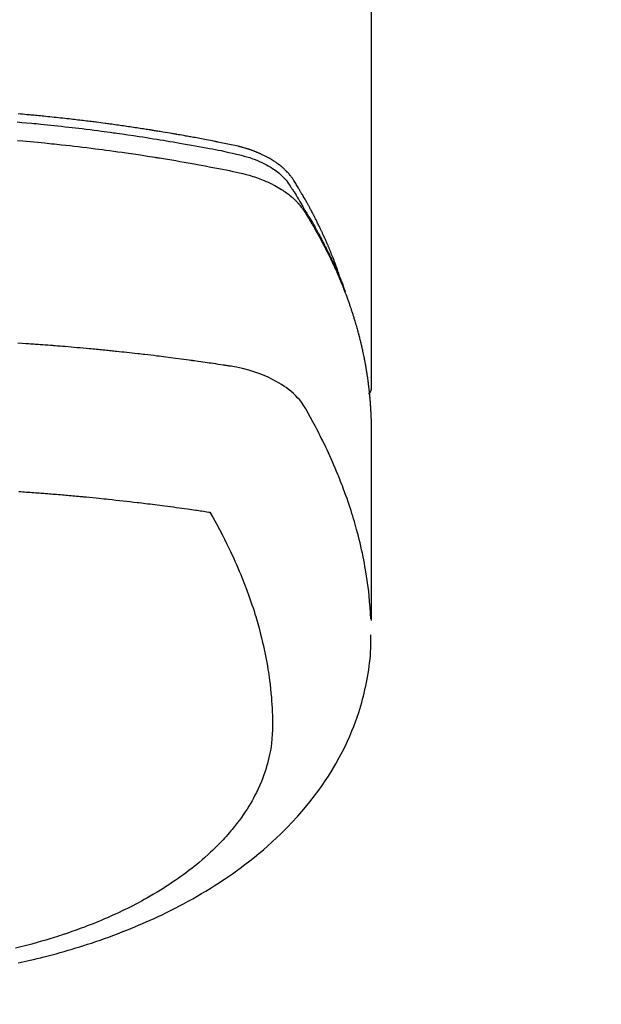
# Model space of a CAD drawing. Extents: x 0 to 26473, y -11045 to -2175.
# Drawn here: x 16152 to 16178, y -4516 to -4472 of the extents above; entities that cross this region are included whole.
import ezdxf

# ---------------------------------------------------------------- set-up
doc = ezdxf.new("R2010")
doc.units = 0
doc.header["$LTSCALE"] = 50
doc.header["$MEASUREMENT"] = 0
doc.layers.get('0').update_dxf_attribs({"linetype": 'CONTINUOUS'})
doc.layers.add('150-機器', color=8, linetype='CONTINUOUS')
doc.layers.add('160-文字', color=254, linetype='CONTINUOUS')
doc.styles.add('KH001', font='txt')
doc.dimstyles.new('KH1xx030', dxfattribs={"dimscale": 30, "dimtxt": 2, "dimasz": 0.6, "dimexe": 0.3, "dimexo": 1.2, "dimgap": 0.5, "dimtad": 3, "dimdec": 1, "dimdsep": 46, "dimlunit": 6, "dimtxsty": 'KH001', "dimblk": 'DOT', "dimcen": 1, "dimdle": 1, "dimclrd": 256, "dimclre": 256, "dimclrt": 256, "dimadec": 0, "dimazin": 0, "dimtfac": 1, "dimtdec": 1, "dimtix": 1, "dimtmove": 2, "dimatfit": 3, "dimldrblk": 'CLOSEDBLANK', "dimfxl": 1, "dimtolj": 1, "dimtzin": 0, "dimlwd": -1, "dimlwe": -1, "dimarcsym": 0})

# ---------------------------------------------------------------- blocks, each defined once
blk = doc.blocks.new('_ClosedBlank')
at = {"color": 0, "linetype": 'ByBlock', "lineweight": -2}
for p, q in [((-1, 0.1667), (0, 0)), ((-1, 0.1667), (-1, -0.1667)), ((0, 0), (-1, -0.1667))]:
    blk.add_line(p, q, dxfattribs=at)
blk = doc.blocks.new('_Dot')
at = {"color": 0, "linetype": 'ByBlock', "lineweight": -2}
blk.add_line((-0.5, 0), (-1, 0), dxfattribs=at)
at = {"color": 0, "linetype": 'ByBlock', "const_width": 0.5}
blk.add_lwpolyline([(-0.25, 0, 1), (0.25, 0, 1)], format="xyb", close=True, dxfattribs=at)
blk = doc.blocks.new('F402_H')
at = {"layer": '150-機器', "color": 13, "linetype": 'Continuous'}
blk.add_line((22.939, -188.142), (22.939, -261.807), dxfattribs=at)
for points in [[(21.583, -256.961), (21.563, -256.897), (21.543, -256.832), (21.522, -256.768), (21.501, -256.704), (21.483, -256.65), (21.464, -256.596), (21.445, -256.543), (21.426, -256.489), (21.417, -256.467), (21.409, -256.445), (21.401, -256.423), (21.393, -256.401), (21.38, -256.365), (21.367, -256.329), (21.354, -256.294), (21.341, -256.258), (21.329, -256.227), (21.317, -256.196), (21.306, -256.165), (21.294, -256.133), (21.28, -256.098), (21.266, -256.062), (21.252, -256.026), (21.238, -255.991), (21.214, -255.929), (21.189, -255.866), (21.164, -255.804), (21.139, -255.742), (21.128, -255.716), (21.117, -255.69), (21.106, -255.663), (21.095, -255.637), (21.084, -255.61), (21.073, -255.583), (21.062, -255.557), (21.051, -255.53), (21.039, -255.503), (21.028, -255.477), (21.016, -255.45), (21.005, -255.423), (20.997, -255.406), (20.99, -255.388), (20.982, -255.37), (20.975, -255.352), (20.959, -255.317), (20.943, -255.282), (20.928, -255.247), (20.912, -255.212), (20.9, -255.185), (20.888, -255.158), (20.877, -255.132), (20.865, -255.105), (20.849, -255.07), (20.833, -255.035), (20.816, -255), (20.8, -254.965), (20.788, -254.938), (20.776, -254.912), (20.764, -254.885), (20.751, -254.859), (20.739, -254.832), (20.726, -254.806), (20.714, -254.779), (20.701, -254.753), (20.693, -254.735), (20.685, -254.718), (20.676, -254.7), (20.668, -254.682), (20.659, -254.665), (20.651, -254.647), (20.642, -254.63), (20.634, -254.612), (20.612, -254.569), (20.591, -254.525), (20.569, -254.481), (20.548, -254.437), (20.531, -254.402), (20.513, -254.367), (20.496, -254.332), (20.478, -254.297), (20.46, -254.262), (20.442, -254.227), (20.424, -254.192), (20.406, -254.157), (20.395, -254.135), (20.383, -254.113), (20.372, -254.091), (20.36, -254.069), (20.34, -254.03), (20.319, -253.991), (20.298, -253.952), (20.278, -253.913), (20.259, -253.878), (20.24, -253.843), (20.222, -253.809), (20.203, -253.774), (20.189, -253.748), (20.174, -253.722), (20.16, -253.696), (20.146, -253.67), (20.132, -253.644), (20.117, -253.618), (20.103, -253.591), (20.088, -253.565), (20.078, -253.548), (20.069, -253.531), (20.059, -253.514), (20.049, -253.496), (20.01, -253.427), (19.97, -253.357), (19.931, -253.288), (19.891, -253.219), (19.875, -253.193), (19.86, -253.168), (19.845, -253.142), (19.83, -253.116), (19.815, -253.09), (19.799, -253.064), (19.784, -253.039), (19.769, -253.013), (19.759, -252.995), (19.748, -252.978), (19.738, -252.961), (19.727, -252.944), (19.701, -252.901), (19.675, -252.858), (19.648, -252.815), (19.622, -252.772), (19.596, -252.729), (19.569, -252.686), (19.542, -252.644), (19.516, -252.601), (19.494, -252.566), (19.471, -252.531), (19.448, -252.497), (19.425, -252.463), (19.401, -252.43), (19.376, -252.398), (19.351, -252.366), (19.325, -252.334), (19.3, -252.305), (19.274, -252.275), (19.248, -252.246), (19.221, -252.218), (19.193, -252.188), (19.165, -252.16), (19.136, -252.131), (19.107, -252.103), (19.086, -252.084), (19.064, -252.064), (19.043, -252.045), (19.021, -252.026), (18.983, -251.994), (18.945, -251.962), (18.907, -251.931), (18.868, -251.901), (18.841, -251.88), (18.814, -251.86), (18.787, -251.84), (18.76, -251.821), (18.728, -251.799), (18.697, -251.778), (18.666, -251.757), (18.634, -251.736), (18.61, -251.721), (18.587, -251.706), (18.563, -251.691), (18.539, -251.676), (18.493, -251.648), (18.446, -251.621), (18.399, -251.594), (18.352, -251.569), (18.316, -251.55), (18.28, -251.531), (18.244, -251.513), (18.208, -251.495), (18.178, -251.48), (18.147, -251.465), (18.117, -251.45), (18.086, -251.436), (18.066, -251.426), (18.045, -251.417), (18.024, -251.408), (18.003, -251.399), (17.978, -251.388), (17.953, -251.377), (17.929, -251.367), (17.904, -251.356), (17.882, -251.347), (17.861, -251.338), (17.839, -251.33), (17.817, -251.321), (17.791, -251.311), (17.765, -251.302), (17.739, -251.292), (17.713, -251.282), (17.687, -251.272), (17.661, -251.263), (17.634, -251.253), (17.608, -251.243), (17.585, -251.235), (17.562, -251.228), (17.539, -251.22), (17.516, -251.212), (17.489, -251.204), (17.462, -251.195), (17.435, -251.186), (17.408, -251.178), (17.373, -251.167), (17.338, -251.156), (17.303, -251.146), (17.268, -251.136), (17.24, -251.128), (17.212, -251.12), (17.185, -251.113), (17.157, -251.106), (17.129, -251.098), (17.101, -251.091), (17.073, -251.084), (17.045, -251.077), (16.895, -251.041), (16.744, -251.009), (16.592, -250.978), (16.441, -250.948), (16.369, -250.934), (16.297, -250.919), (16.225, -250.905), (16.153, -250.89), (16.116, -250.883), (16.08, -250.876), (16.044, -250.869), (16.008, -250.861), (15.918, -250.844), (15.827, -250.826), (15.737, -250.809), (15.647, -250.792), (15.574, -250.778), (15.502, -250.764), (15.429, -250.75), (15.357, -250.737), (15.284, -250.723), (15.211, -250.71), (15.138, -250.696), (15.065, -250.683), (15.011, -250.673), (14.956, -250.663), (14.902, -250.653), (14.847, -250.643), (14.792, -250.633), (14.738, -250.623), (14.683, -250.614), (14.629, -250.604), (14.555, -250.591), (14.482, -250.578), (14.409, -250.565), (14.335, -250.552), (14.317, -250.549), (14.299, -250.546), (14.281, -250.542), (14.263, -250.539), (14.207, -250.53), (14.152, -250.521), (14.097, -250.511), (14.042, -250.502), (13.932, -250.484), (13.822, -250.465), (13.712, -250.447), (13.601, -250.429), (13.546, -250.42), (13.491, -250.411), (13.436, -250.402), (13.381, -250.393), (13.344, -250.387), (13.307, -250.381), (13.27, -250.375), (13.233, -250.369), (13.196, -250.363), (13.159, -250.357), (13.123, -250.351), (13.086, -250.346), (13.03, -250.337), (12.974, -250.328), (12.919, -250.32), (12.863, -250.311), (12.789, -250.299), (12.715, -250.288), (12.641, -250.277), (12.567, -250.266), (12.493, -250.255), (12.418, -250.243), (12.344, -250.232), (12.27, -250.221), (12.196, -250.21), (12.121, -250.199), (12.047, -250.189), (11.973, -250.178), (11.898, -250.168), (11.824, -250.157), (11.75, -250.147), (11.675, -250.136), (11.601, -250.126), (11.526, -250.116), (11.452, -250.106), (11.377, -250.095), (11.321, -250.088), (11.265, -250.08), (11.209, -250.073), (11.153, -250.066), (11.06, -250.053), (10.966, -250.041), (10.873, -250.029), (10.78, -250.017), (10.724, -250.009), (10.668, -250.002), (10.611, -249.995), (10.555, -249.988), (10.48, -249.978), (10.405, -249.969), (10.33, -249.96), (10.255, -249.951), (10.18, -249.942), (10.105, -249.933), (10.03, -249.924), (9.955, -249.915), (9.88, -249.906), (9.805, -249.897), (9.73, -249.889), (9.655, -249.88), (9.561, -249.869), (9.466, -249.859), (9.372, -249.848), (9.278, -249.838), (9.184, -249.828), (9.089, -249.817), (8.995, -249.807), (8.901, -249.797), (8.807, -249.787), (8.712, -249.778), (8.618, -249.768), (8.524, -249.758), (8.448, -249.751), (8.372, -249.743), (8.296, -249.736), (8.221, -249.728), (8.145, -249.721), (8.068, -249.714), (7.992, -249.707), (7.916, -249.699), (7.86, -249.694), (7.803, -249.689), (7.746, -249.684), (7.689, -249.679), (7.594, -249.67), (7.499, -249.661), (7.404, -249.653), (7.309, -249.645)], [(7.264, -250), (7.473, -250.019), (7.681, -250.037), (7.889, -250.057), (7.994, -250.066), (8.098, -250.076), (8.202, -250.086), (8.306, -250.096), (8.455, -250.111), (8.603, -250.126), (8.751, -250.141), (8.9, -250.156), (9.063, -250.174), (9.225, -250.191), (9.388, -250.21), (9.551, -250.228), (9.699, -250.245), (9.846, -250.262), (9.994, -250.279), (10.141, -250.297), (10.318, -250.318), (10.495, -250.34), (10.671, -250.362), (10.848, -250.385), (10.98, -250.402), (11.112, -250.42), (11.244, -250.437), (11.376, -250.455), (11.45, -250.466), (11.523, -250.476), (11.596, -250.486), (11.669, -250.496), (11.918, -250.532), (12.166, -250.568), (12.414, -250.604), (12.662, -250.642), (12.822, -250.667), (12.982, -250.692), (13.141, -250.717), (13.301, -250.743), (13.446, -250.766), (13.591, -250.79), (13.736, -250.813), (13.881, -250.837), (14.025, -250.862), (14.17, -250.886), (14.314, -250.91), (14.459, -250.935), (14.632, -250.965), (14.805, -250.995), (14.977, -251.026), (15.15, -251.057), (15.308, -251.086), (15.466, -251.115), (15.624, -251.144), (15.781, -251.174), (15.91, -251.197), (16.039, -251.221), (16.168, -251.246), (16.296, -251.272), (16.465, -251.309), (16.633, -251.348), (16.801, -251.388), (16.969, -251.427), (17.043, -251.443), (17.117, -251.46), (17.19, -251.477), (17.264, -251.495), (17.321, -251.51), (17.379, -251.526), (17.437, -251.543), (17.494, -251.561), (17.561, -251.582), (17.627, -251.604), (17.693, -251.627), (17.758, -251.651), (17.874, -251.697), (17.988, -251.746), (18.102, -251.798), (18.213, -251.853), (18.299, -251.898), (18.383, -251.945), (18.466, -251.995), (18.548, -252.046), (18.609, -252.087), (18.67, -252.128), (18.729, -252.171), (18.788, -252.216), (18.843, -252.26), (18.897, -252.306), (18.95, -252.353), (19.002, -252.401), (19.046, -252.444), (19.09, -252.488), (19.131, -252.534), (19.172, -252.581), (19.22, -252.643), (19.265, -252.706), (19.309, -252.771), (19.352, -252.837), (19.372, -252.868), (19.392, -252.898), (19.412, -252.929), (19.432, -252.96), (19.455, -252.995), (19.478, -253.031), (19.501, -253.066), (19.524, -253.101), (19.571, -253.176), (19.617, -253.251), (19.664, -253.326), (19.71, -253.401), (19.729, -253.432), (19.748, -253.462), (19.767, -253.493), (19.786, -253.524), (19.812, -253.567), (19.837, -253.609), (19.862, -253.652), (19.887, -253.695), (19.917, -253.751), (19.947, -253.807), (19.977, -253.863), (20.008, -253.918), (20.033, -253.96), (20.059, -254.001), (20.084, -254.043), (20.11, -254.084), (20.128, -254.113), (20.145, -254.142), (20.162, -254.171), (20.18, -254.2), (20.231, -254.286), (20.283, -254.373), (20.334, -254.46), (20.384, -254.548), (20.411, -254.593), (20.437, -254.639), (20.463, -254.685), (20.489, -254.731), (20.508, -254.764), (20.526, -254.798), (20.544, -254.831), (20.563, -254.865), (20.581, -254.898), (20.599, -254.932), (20.617, -254.965), (20.636, -254.998), (20.66, -255.044), (20.685, -255.091), (20.71, -255.137), (20.734, -255.183), (20.761, -255.233), (20.788, -255.284), (20.814, -255.335), (20.84, -255.385), (20.857, -255.419), (20.875, -255.453), (20.892, -255.486), (20.909, -255.52), (20.926, -255.554), (20.943, -255.587), (20.961, -255.621), (20.978, -255.655), (20.995, -255.688), (21.011, -255.722), (21.028, -255.756), (21.045, -255.789), (21.078, -255.857), (21.111, -255.924), (21.144, -255.992), (21.177, -256.06), (21.189, -256.085), (21.202, -256.11), (21.214, -256.136), (21.226, -256.161), (21.246, -256.204), (21.267, -256.246), (21.287, -256.288), (21.307, -256.331), (21.329, -256.378), (21.35, -256.424), (21.371, -256.471), (21.393, -256.518), (21.417, -256.574), (21.442, -256.629), (21.466, -256.684), (21.49, -256.74), (21.501, -256.765), (21.512, -256.791), (21.523, -256.816), (21.533, -256.842), (21.554, -256.893), (21.576, -256.944), (21.596, -256.995), (21.617, -257.047), (21.632, -257.086), (21.647, -257.124), (21.662, -257.163), (21.677, -257.202), (21.686, -257.227), (21.696, -257.253), (21.705, -257.279), (21.715, -257.305), (21.734, -257.361), (21.754, -257.417), (21.773, -257.473), (21.792, -257.529)], [(7.275, -250.821), (7.516, -250.841), (7.838, -250.87), (8.159, -250.9), (8.481, -250.932), (8.802, -250.964), (8.909, -250.975), (9.015, -250.986), (9.122, -250.998), (9.229, -251.009), (9.415, -251.029), (9.602, -251.05), (9.788, -251.071), (9.975, -251.093), (10.161, -251.115), (10.347, -251.137), (10.532, -251.16), (10.718, -251.184), (10.877, -251.204), (11.036, -251.224), (11.194, -251.245), (11.353, -251.266), (11.538, -251.291), (11.723, -251.317), (11.908, -251.343), (12.092, -251.369), (12.407, -251.415), (12.723, -251.462), (13.037, -251.51), (13.352, -251.56), (13.404, -251.568), (13.456, -251.576), (13.508, -251.585), (13.56, -251.593), (13.743, -251.623), (13.926, -251.654), (14.108, -251.684), (14.29, -251.715), (14.472, -251.746), (14.654, -251.778), (14.835, -251.81), (15.017, -251.843), (15.094, -251.857), (15.172, -251.871), (15.25, -251.885), (15.328, -251.9), (15.585, -251.948), (15.843, -251.997), (16.1, -252.047), (16.357, -252.097), (16.511, -252.127), (16.664, -252.158), (16.817, -252.19), (16.97, -252.223), (17.113, -252.255), (17.255, -252.289), (17.396, -252.325), (17.537, -252.363), (17.617, -252.387), (17.698, -252.412), (17.778, -252.438), (17.857, -252.465), (17.934, -252.493), (18.01, -252.521), (18.086, -252.551), (18.162, -252.581), (18.195, -252.594), (18.227, -252.607), (18.26, -252.621), (18.292, -252.635), (18.35, -252.66), (18.408, -252.687), (18.466, -252.714), (18.523, -252.742), (18.562, -252.762), (18.6, -252.781), (18.638, -252.801), (18.676, -252.821), (18.749, -252.861), (18.822, -252.902), (18.894, -252.945), (18.965, -252.989), (19.022, -253.025), (19.078, -253.062), (19.133, -253.1), (19.187, -253.139), (19.232, -253.173), (19.277, -253.206), (19.321, -253.241), (19.364, -253.276), (19.399, -253.305), (19.434, -253.335), (19.469, -253.366), (19.503, -253.397), (19.529, -253.422), (19.556, -253.447), (19.582, -253.472), (19.608, -253.498), (19.633, -253.524), (19.658, -253.55), (19.682, -253.576), (19.706, -253.602), (19.742, -253.642), (19.777, -253.683), (19.811, -253.725), (19.844, -253.768), (19.868, -253.801), (19.892, -253.834), (19.916, -253.867), (19.938, -253.901), (19.956, -253.929), (19.974, -253.956), (19.991, -253.984), (20.009, -254.012), (20.028, -254.042), (20.047, -254.073), (20.066, -254.104), (20.085, -254.135), (20.108, -254.171), (20.13, -254.208), (20.153, -254.245), (20.175, -254.281), (20.193, -254.312), (20.212, -254.343), (20.23, -254.374), (20.249, -254.404), (20.267, -254.435), (20.285, -254.466), (20.303, -254.497), (20.321, -254.528), (20.34, -254.558), (20.358, -254.589), (20.376, -254.62), (20.394, -254.651), (20.412, -254.682), (20.43, -254.712), (20.447, -254.743), (20.465, -254.774), (20.487, -254.813), (20.51, -254.853), (20.532, -254.892), (20.554, -254.932), (20.573, -254.967), (20.592, -255.001), (20.611, -255.036), (20.631, -255.071), (20.648, -255.102), (20.665, -255.133), (20.682, -255.164), (20.699, -255.195), (20.729, -255.251), (20.759, -255.307), (20.789, -255.363), (20.818, -255.419), (20.828, -255.438), (20.838, -255.457), (20.847, -255.475), (20.857, -255.494), (20.876, -255.531), (20.895, -255.569), (20.915, -255.606), (20.934, -255.644), (20.95, -255.675), (20.966, -255.706), (20.982, -255.737), (20.998, -255.768), (21.01, -255.793), (21.022, -255.818), (21.034, -255.843), (21.047, -255.868), (21.062, -255.9), (21.077, -255.931), (21.093, -255.962), (21.108, -255.994), (21.121, -256.019), (21.133, -256.044), (21.145, -256.069), (21.157, -256.094), (21.169, -256.119), (21.18, -256.144), (21.192, -256.169), (21.204, -256.194), (21.213, -256.213), (21.222, -256.232), (21.231, -256.25), (21.24, -256.269), (21.258, -256.307), (21.275, -256.345), (21.293, -256.383), (21.31, -256.421), (21.321, -256.446), (21.332, -256.471), (21.343, -256.496), (21.355, -256.521), (21.369, -256.553), (21.383, -256.584), (21.397, -256.616), (21.412, -256.647), (21.423, -256.672), (21.434, -256.697), (21.445, -256.723), (21.455, -256.748), (21.472, -256.786), (21.488, -256.824), (21.505, -256.861), (21.521, -256.899), (21.532, -256.925), (21.542, -256.95), (21.553, -256.975), (21.564, -257.001), (21.579, -257.038), (21.595, -257.076), (21.611, -257.114), (21.626, -257.152), (21.639, -257.184), (21.651, -257.215), (21.664, -257.247), (21.677, -257.278), (21.687, -257.304), (21.697, -257.329), (21.708, -257.355), (21.718, -257.38), (21.733, -257.418), (21.747, -257.456), (21.762, -257.494), (21.777, -257.533), (21.789, -257.564), (21.801, -257.596), (21.813, -257.628), (21.825, -257.66), (21.842, -257.704), (21.858, -257.749), (21.874, -257.793), (21.89, -257.838), (21.904, -257.876), (21.918, -257.914), (21.931, -257.952), (21.945, -257.99), (21.959, -258.029), (21.972, -258.067), (21.986, -258.105), (21.999, -258.143), (22.008, -258.169), (22.016, -258.194), (22.024, -258.22), (22.033, -258.246), (22.046, -258.284), (22.058, -258.322), (22.071, -258.36), (22.084, -258.398), (22.096, -258.437), (22.109, -258.475), (22.121, -258.514), (22.134, -258.552), (22.142, -258.578), (22.15, -258.603), (22.158, -258.629), (22.166, -258.655), (22.177, -258.693), (22.189, -258.731), (22.201, -258.77), (22.212, -258.808), (22.232, -258.872), (22.251, -258.936), (22.27, -259), (22.288, -259.065), (22.303, -259.116), (22.317, -259.167), (22.331, -259.219), (22.345, -259.27), (22.355, -259.308), (22.366, -259.347), (22.376, -259.385), (22.386, -259.424), (22.396, -259.462), (22.406, -259.501), (22.416, -259.54), (22.426, -259.578), (22.439, -259.63), (22.451, -259.681), (22.463, -259.733), (22.476, -259.785), (22.485, -259.823), (22.494, -259.862), (22.504, -259.901), (22.513, -259.939), (22.522, -259.978), (22.53, -260.017), (22.539, -260.055), (22.548, -260.094), (22.561, -260.158), (22.575, -260.223), (22.588, -260.288), (22.601, -260.352), (22.612, -260.404), (22.622, -260.455), (22.632, -260.507), (22.642, -260.559), (22.647, -260.585), (22.652, -260.611), (22.657, -260.636), (22.662, -260.662), (22.672, -260.714), (22.681, -260.766), (22.69, -260.817), (22.699, -260.869), (22.703, -260.895), (22.708, -260.921), (22.712, -260.947), (22.716, -260.973), (22.722, -261.011), (22.729, -261.05), (22.735, -261.089), (22.741, -261.128), (22.745, -261.154), (22.749, -261.18), (22.753, -261.205), (22.757, -261.231), (22.763, -261.27), (22.769, -261.309), (22.774, -261.348), (22.78, -261.386), (22.787, -261.438), (22.794, -261.49), (22.8, -261.542), (22.807, -261.594), (22.812, -261.633), (22.816, -261.672), (22.821, -261.711), (22.826, -261.75), (22.829, -261.775), (22.832, -261.801), (22.835, -261.827), (22.838, -261.853), (22.841, -261.879), (22.844, -261.905), (22.847, -261.931), (22.85, -261.957), (22.851, -261.972), (22.853, -261.988), (22.854, -262.003), (22.856, -262.019), (22.859, -262.056), (22.863, -262.092), (22.866, -262.129), (22.87, -262.165), (22.873, -262.204), (22.877, -262.243), (22.88, -262.282), (22.884, -262.321), (22.886, -262.347), (22.888, -262.373), (22.89, -262.399), (22.892, -262.425), (22.894, -262.451), (22.896, -262.477), (22.898, -262.502), (22.9, -262.528), (22.901, -262.555), (22.903, -262.581), (22.905, -262.607), (22.907, -262.633), (22.907, -262.646), (22.908, -262.659), (22.909, -262.672), (22.91, -262.685), (22.912, -262.724), (22.914, -262.763), (22.916, -262.802), (22.918, -262.841), (22.919, -262.867), (22.92, -262.892), (22.921, -262.918), (22.923, -262.944), (22.924, -262.97), (22.925, -262.996), (22.926, -263.022), (22.928, -263.048), (22.93, -263.113), (22.932, -263.178), (22.934, -263.243), (22.936, -263.308), (22.937, -263.373), (22.937, -263.439), (22.938, -263.504), (22.939, -263.569), (22.939, -263.613), (22.939, -263.656), (22.939, -263.7), (22.94, -263.744), (22.94, -263.833), (22.94, -263.922), (22.94, -264.011), (22.94, -264.1), (22.938, -266.096), (22.937, -268.091), (22.938, -270.087), (22.94, -272.082)], [(22.924, -272.005), (22.908, -271.752), (22.891, -271.499), (22.872, -271.246), (22.849, -270.993), (22.828, -270.798), (22.804, -270.604), (22.779, -270.41), (22.751, -270.216), (22.736, -270.12), (22.722, -270.025), (22.706, -269.929), (22.69, -269.834), (22.665, -269.69), (22.639, -269.546), (22.611, -269.402), (22.582, -269.259), (22.55, -269.104), (22.517, -268.949), (22.482, -268.794), (22.446, -268.64), (22.41, -268.492), (22.372, -268.344), (22.334, -268.196), (22.294, -268.049), (22.262, -267.932), (22.229, -267.816), (22.196, -267.7), (22.162, -267.584), (22.124, -267.46), (22.086, -267.337), (22.047, -267.213), (22.007, -267.09), (21.962, -266.956), (21.917, -266.821), (21.871, -266.687), (21.823, -266.554), (21.794, -266.472), (21.765, -266.391), (21.735, -266.31), (21.705, -266.229), (21.666, -266.126), (21.627, -266.023), (21.587, -265.921), (21.547, -265.819), (21.527, -265.769), (21.508, -265.72), (21.488, -265.671), (21.467, -265.621), (21.409, -265.479), (21.349, -265.338), (21.288, -265.197), (21.227, -265.056), (21.167, -264.921), (21.107, -264.787), (21.045, -264.653), (20.983, -264.519), (20.932, -264.413), (20.881, -264.307), (20.83, -264.202), (20.778, -264.096), (20.731, -264.001), (20.683, -263.906), (20.635, -263.811), (20.587, -263.716), (20.53, -263.607), (20.472, -263.498), (20.414, -263.389), (20.356, -263.279), (20.256, -263.087), (20.154, -262.897), (20.047, -262.709), (19.93, -262.527), (19.876, -262.45), (19.818, -262.374), (19.758, -262.301), (19.696, -262.229), (19.597, -262.125), (19.492, -262.025), (19.383, -261.93), (19.27, -261.84), (19.173, -261.768), (19.075, -261.699), (18.974, -261.633), (18.871, -261.57), (18.708, -261.477), (18.541, -261.391), (18.372, -261.31), (18.2, -261.235), (18.163, -261.219), (18.125, -261.204), (18.087, -261.189), (18.049, -261.174), (17.785, -261.077), (17.517, -260.991), (17.245, -260.918), (16.97, -260.861), (16.892, -260.848), (16.814, -260.835), (16.736, -260.824), (16.657, -260.812), (16.618, -260.806), (16.578, -260.8), (16.539, -260.794), (16.5, -260.788), (16.47, -260.784), (16.441, -260.779), (16.411, -260.775), (16.382, -260.77), (16.274, -260.754), (16.166, -260.737), (16.057, -260.721), (15.949, -260.705), (15.86, -260.692), (15.771, -260.679), (15.682, -260.666), (15.593, -260.653), (15.488, -260.638), (15.392, -260.624), (15.278, -260.608), (15.118, -260.587), (15.069, -260.58), (15.025, -260.574), (14.997, -260.571), (14.999, -260.571), (15.007, -260.572), (15.018, -260.573), (15.029, -260.574), (15.038, -260.576), (15.044, -260.576), (15.009, -260.572), (14.948, -260.564), (14.88, -260.555), (14.519, -260.507), (14.271, -260.475), (14.068, -260.448), (13.843, -260.419), (13.743, -260.406), (13.643, -260.394), (13.543, -260.381), (13.443, -260.369), (13.312, -260.353), (13.181, -260.338), (13.051, -260.323), (12.92, -260.307), (12.84, -260.298), (12.759, -260.288), (12.678, -260.279), (12.598, -260.269), (12.477, -260.256), (12.356, -260.242), (12.235, -260.229), (12.114, -260.216), (12.003, -260.204), (11.891, -260.192), (11.78, -260.181), (11.668, -260.169), (11.608, -260.162), (11.547, -260.156), (11.487, -260.149), (11.426, -260.143), (11.355, -260.136), (11.284, -260.129), (11.213, -260.122), (11.142, -260.115), (11.121, -260.113), (11.101, -260.111), (11.08, -260.109), (11.06, -260.107), (10.989, -260.1), (10.918, -260.093), (10.847, -260.086), (10.776, -260.079), (10.694, -260.071), (10.613, -260.063), (10.531, -260.056), (10.45, -260.048), (10.317, -260.036), (10.185, -260.024), (10.052, -260.012), (9.92, -260), (9.787, -259.988), (9.654, -259.977), (9.521, -259.966), (9.388, -259.954), (9.276, -259.945), (9.163, -259.936), (9.05, -259.926), (8.938, -259.917), (8.886, -259.913), (8.835, -259.909), (8.784, -259.905), (8.732, -259.901), (8.619, -259.893), (8.506, -259.884), (8.393, -259.876), (8.28, -259.867), (8.209, -259.862), (8.137, -259.857), (8.065, -259.852), (7.993, -259.847), (7.921, -259.842), (7.849, -259.837), (7.777, -259.832), (7.705, -259.827), (7.695, -259.826), (7.684, -259.825), (7.674, -259.824), (7.664, -259.824), (7.478, -259.811), (7.293, -259.798)], [(22.939, -261.793), (22.939, -261.795), (22.939, -261.798), (22.939, -261.8), (22.939, -261.802), (22.939, -261.804), (22.939, -261.807), (22.939, -261.809), (22.939, -261.811), (22.939, -261.813), (22.939, -261.816), (22.938, -261.818), (22.938, -261.82), (22.938, -261.822), (22.938, -261.825), (22.938, -261.827), (22.937, -261.829), (22.937, -261.831), (22.937, -261.834), (22.937, -261.836), (22.936, -261.838), (22.936, -261.84), (22.936, -261.843), (22.935, -261.845), (22.935, -261.847), (22.934, -261.849), (22.934, -261.852), (22.934, -261.854), (22.933, -261.856), (22.933, -261.858), (22.932, -261.86), (22.932, -261.863), (22.931, -261.865), (22.931, -261.867), (22.93, -261.869), (22.93, -261.872), (22.929, -261.874), (22.929, -261.876), (22.928, -261.878), (22.928, -261.88), (22.927, -261.883), (22.926, -261.885), (22.926, -261.887), (22.925, -261.889), (22.924, -261.891), (22.924, -261.894), (22.923, -261.896), (22.922, -261.898), (22.922, -261.9), (22.921, -261.902), (22.92, -261.905), (22.919, -261.907), (22.919, -261.909), (22.918, -261.911), (22.917, -261.913), (22.916, -261.915), (22.915, -261.917), (22.914, -261.92), (22.914, -261.922), (22.913, -261.924), (22.912, -261.926), (22.911, -261.928), (22.91, -261.93), (22.909, -261.932), (22.908, -261.935), (22.907, -261.937), (22.906, -261.939), (22.905, -261.941), (22.904, -261.943), (22.903, -261.945), (22.902, -261.947), (22.901, -261.949), (22.9, -261.951), (22.899, -261.953), (22.898, -261.956), (22.897, -261.958), (22.896, -261.96), (22.894, -261.962), (22.893, -261.964), (22.892, -261.966), (22.891, -261.968), (22.89, -261.97), (22.889, -261.972), (22.887, -261.974), (22.886, -261.976), (22.885, -261.978), (22.884, -261.98), (22.882, -261.982), (22.881, -261.984), (22.88, -261.986), (22.879, -261.988), (22.877, -261.99), (22.876, -261.992), (22.875, -261.994), (22.873, -261.996), (22.872, -261.998), (22.87, -262), (22.869, -262.002), (22.868, -262.004), (22.866, -262.006), (22.865, -262.008), (22.863, -262.01), (22.862, -262.012), (22.86, -262.013), (22.859, -262.015), (22.857, -262.017), (22.856, -262.019), (22.854, -262.021), (22.853, -262.023), (22.851, -262.025), (22.85, -262.027), (22.848, -262.028), (22.847, -262.03), (22.845, -262.032), (22.843, -262.034), (22.842, -262.036), (22.84, -262.038), (22.838, -262.039), (22.837, -262.041), (22.835, -262.043), (22.833, -262.045), (22.832, -262.047), (22.83, -262.048), (22.828, -262.05), (22.827, -262.052), (22.825, -262.054), (22.823, -262.055), (22.821, -262.057)], [(7.341, -266.37), (7.424, -266.375), (7.506, -266.381), (7.588, -266.387), (7.671, -266.392), (7.753, -266.398), (7.835, -266.404), (7.917, -266.41), (8, -266.416), (8.082, -266.422), (8.156, -266.428), (8.231, -266.434), (8.306, -266.439), (8.38, -266.445), (8.44, -266.45), (8.499, -266.454), (8.559, -266.458), (8.619, -266.463), (8.693, -266.469), (8.767, -266.475), (8.841, -266.481), (8.916, -266.487), (9.005, -266.494), (9.094, -266.502), (9.184, -266.509), (9.273, -266.517), (9.347, -266.523), (9.421, -266.53), (9.496, -266.536), (9.57, -266.543), (9.652, -266.55), (9.733, -266.558), (9.815, -266.565), (9.896, -266.573), (9.948, -266.577), (9.999, -266.582), (10.051, -266.587), (10.103, -266.592), (10.154, -266.597), (10.206, -266.602), (10.258, -266.607), (10.31, -266.612), (10.458, -266.626), (10.605, -266.64), (10.753, -266.655), (10.9, -266.669), (11.003, -266.68), (11.106, -266.691), (11.209, -266.701), (11.312, -266.712), (11.474, -266.729), (11.635, -266.747), (11.796, -266.764), (11.958, -266.782), (12.111, -266.8), (12.264, -266.817), (12.418, -266.835), (12.571, -266.853), (12.666, -266.864), (12.761, -266.875), (12.855, -266.886), (12.95, -266.898), (13.052, -266.91), (13.154, -266.923), (13.255, -266.936), (13.357, -266.949), (13.465, -266.963), (13.574, -266.976), (13.682, -266.99), (13.791, -267.005), (13.921, -267.022), (14.051, -267.039), (14.181, -267.056), (14.31, -267.073), (14.433, -267.09), (14.555, -267.107), (14.678, -267.124), (14.8, -267.141), (14.893, -267.154), (14.986, -267.167), (15.079, -267.181), (15.172, -267.194), (15.236, -267.203), (15.301, -267.213), (15.365, -267.222), (15.429, -267.232), (15.508, -267.243), (15.587, -267.255), (15.665, -267.267), (15.744, -267.279), (15.758, -267.281), (15.772, -267.283), (15.786, -267.286), (15.8, -267.288)], [(15.8, -267.288), (15.942, -267.541), (16.082, -267.795), (16.22, -268.05), (16.355, -268.307), (16.446, -268.486), (16.536, -268.666), (16.624, -268.847), (16.71, -269.028), (16.759, -269.133), (16.808, -269.239), (16.856, -269.344), (16.904, -269.45), (16.97, -269.6), (17.036, -269.75), (17.1, -269.901), (17.163, -270.052), (17.18, -270.093), (17.196, -270.134), (17.213, -270.175), (17.229, -270.216), (17.33, -270.474), (17.429, -270.734), (17.524, -270.994), (17.616, -271.256), (17.661, -271.391), (17.706, -271.526), (17.75, -271.661), (17.792, -271.797), (17.824, -271.902), (17.855, -272.007), (17.886, -272.112), (17.916, -272.218), (17.974, -272.426), (18.029, -272.635), (18.083, -272.845), (18.133, -273.056), (18.167, -273.204), (18.2, -273.354), (18.231, -273.503), (18.261, -273.653), (18.289, -273.801), (18.317, -273.95), (18.343, -274.099), (18.368, -274.248), (18.386, -274.367), (18.404, -274.485), (18.421, -274.604), (18.436, -274.723), (18.46, -274.914), (18.482, -275.106), (18.501, -275.298), (18.518, -275.49), (18.531, -275.651), (18.541, -275.812), (18.55, -275.974), (18.558, -276.135), (18.564, -276.281), (18.568, -276.427), (18.571, -276.573), (18.571, -276.719), (18.568, -276.921), (18.56, -277.123), (18.546, -277.325), (18.525, -277.527), (18.509, -277.652), (18.49, -277.777), (18.468, -277.901), (18.443, -278.025), (18.414, -278.159), (18.382, -278.292), (18.347, -278.424), (18.31, -278.556), (18.272, -278.68), (18.232, -278.803), (18.189, -278.926), (18.144, -279.048), (18.078, -279.215), (18.008, -279.38), (17.933, -279.544), (17.855, -279.706), (17.793, -279.827), (17.729, -279.947), (17.664, -280.066), (17.596, -280.184), (17.519, -280.312), (17.44, -280.438), (17.358, -280.564), (17.275, -280.687), (17.192, -280.805), (17.108, -280.921), (17.022, -281.036), (16.934, -281.149), (16.883, -281.215), (16.83, -281.28), (16.777, -281.344), (16.724, -281.408), (16.655, -281.489), (16.586, -281.569), (16.515, -281.649), (16.444, -281.727), (16.378, -281.799), (16.311, -281.87), (16.243, -281.94), (16.175, -282.01), (16.09, -282.096), (16.003, -282.181), (15.916, -282.265), (15.827, -282.349), (15.703, -282.464), (15.576, -282.577), (15.448, -282.689), (15.319, -282.799), (15.211, -282.888), (15.103, -282.975), (14.993, -283.062), (14.883, -283.148), (14.76, -283.241), (14.635, -283.333), (14.51, -283.424), (14.384, -283.514), (14.264, -283.597), (14.143, -283.68), (14.022, -283.761), (13.899, -283.841), (13.827, -283.888), (13.753, -283.934), (13.68, -283.981), (13.606, -284.026), (13.456, -284.118), (13.304, -284.209), (13.151, -284.297), (12.998, -284.384), (12.885, -284.447), (12.772, -284.509), (12.659, -284.57), (12.545, -284.631), (12.347, -284.734), (12.147, -284.834), (11.946, -284.933), (11.744, -285.029), (11.622, -285.085), (11.5, -285.141), (11.377, -285.196), (11.255, -285.25), (11.13, -285.304), (11.004, -285.357), (10.879, -285.41), (10.753, -285.462), (10.625, -285.513), (10.496, -285.564), (10.367, -285.615), (10.238, -285.664), (10.054, -285.733), (9.87, -285.801), (9.685, -285.866), (9.499, -285.93), (9.459, -285.944), (9.418, -285.957), (9.378, -285.971), (9.338, -285.984), (9.229, -286.02), (9.121, -286.055), (9.012, -286.09), (8.904, -286.125), (8.715, -286.183), (8.526, -286.24), (8.337, -286.295), (8.147, -286.349), (7.908, -286.415), (7.669, -286.478), (7.429, -286.539), (7.188, -286.599)], [(7.308, -287.249), (7.569, -287.192), (7.83, -287.133), (7.987, -287.096), (8.144, -287.059), (8.301, -287.021), (8.458, -286.982), (8.636, -286.936), (8.813, -286.889), (8.99, -286.842), (9.167, -286.793), (9.343, -286.744), (9.517, -286.693), (9.692, -286.642), (9.866, -286.59), (10.039, -286.537), (10.211, -286.483), (10.383, -286.427), (10.555, -286.371), (10.746, -286.307), (10.936, -286.242), (11.126, -286.175), (11.316, -286.107), (11.43, -286.065), (11.545, -286.022), (11.659, -285.979), (11.773, -285.935), (11.948, -285.867), (12.122, -285.798), (12.295, -285.728), (12.469, -285.657), (12.639, -285.585), (12.81, -285.512), (12.98, -285.438), (13.149, -285.363), (13.326, -285.282), (13.502, -285.2), (13.677, -285.117), (13.852, -285.032), (13.996, -284.961), (14.139, -284.889), (14.282, -284.815), (14.424, -284.741), (14.63, -284.633), (14.834, -284.522), (15.037, -284.409), (15.239, -284.294), (15.428, -284.183), (15.617, -284.07), (15.803, -283.955), (15.989, -283.839), (16.102, -283.767), (16.215, -283.694), (16.327, -283.62), (16.439, -283.546), (16.617, -283.425), (16.793, -283.302), (16.968, -283.177), (17.141, -283.05), (17.351, -282.892), (17.56, -282.732), (17.765, -282.568), (17.969, -282.402), (18.167, -282.235), (18.363, -282.065), (18.556, -281.892), (18.746, -281.716), (18.917, -281.552), (19.086, -281.386), (19.252, -281.217), (19.415, -281.046), (19.692, -280.745), (19.96, -280.436), (20.22, -280.121), (20.47, -279.798), (20.619, -279.596), (20.764, -279.392), (20.905, -279.185), (21.043, -278.975), (21.21, -278.707), (21.372, -278.435), (21.526, -278.159), (21.673, -277.88), (21.784, -277.658), (21.889, -277.433), (21.991, -277.207), (22.087, -276.978), (22.168, -276.775), (22.246, -276.57), (22.319, -276.365), (22.389, -276.157), (22.435, -276.013), (22.48, -275.867), (22.522, -275.721), (22.562, -275.575), (22.598, -275.437), (22.632, -275.298), (22.664, -275.16), (22.694, -275.02), (22.7, -274.993), (22.706, -274.965), (22.712, -274.937), (22.717, -274.91), (22.748, -274.751), (22.777, -274.592), (22.804, -274.433), (22.829, -274.273), (22.851, -274.114), (22.871, -273.954), (22.889, -273.793), (22.903, -273.633), (22.91, -273.538), (22.916, -273.444), (22.921, -273.349), (22.925, -273.254), (22.928, -273.169), (22.929, -273.083), (22.931, -272.998), (22.931, -272.913), (22.931, -272.866), (22.93, -272.818), (22.929, -272.771), (22.929, -272.723)]]:
    blk.add_lwpolyline(points, dxfattribs=at)

msp = doc.modelspace()

# ---------------------------------------------------------------- block references
at = {"layer": '150-機器'}
msp.add_blockref('F402_H', (16145.06, -4226.957), dxfattribs=at)

# ---------------------------------------------------------------- leaders
at = {"layer": '160-文字', "annotation_type": 0, "has_hookline": 1, "hookline_direction": 1}
for points, text_width in [([(16605.06, -4207.12), (16017.504, -5521.187), (15999.504, -5521.187)], 1240.203), ([(16874.508, -4214.433), (16329.652, -5769.021), (16311.652, -5769.021)], 1630.051)]:
    msp.add_leader(points, dimstyle='KH1xx030', override={"dimgap": 0.5, "dimtad": 1}, dxfattribs=dict(at, text_width=text_width))
at = {"layer": '160-文字'}
msp.add_leader([(16265.068, -4227.12), (15463.062, -5230.331)], dimstyle='KH1xx030', override={"dimgap": 0.5, "dimtad": 1}, dxfattribs=at)

doc.saveas('drawing.dxf')
